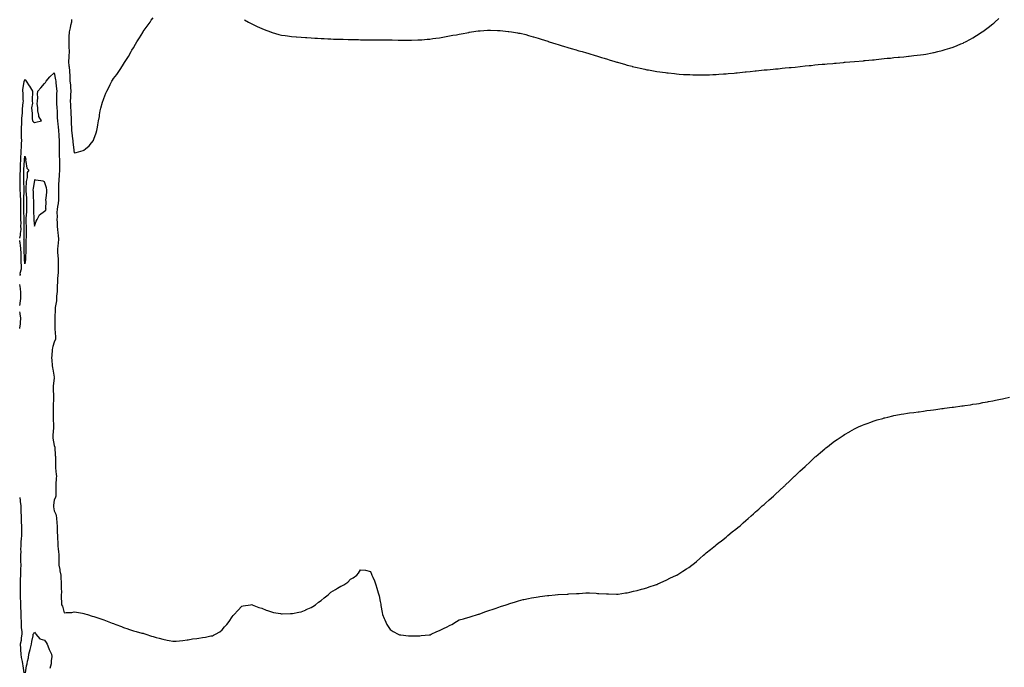
# Model space of a CAD drawing. Units: inches. Extents: x 1016003 to 1018643, y 7300538 to 7303178.
# Drawn here: x 1016003 to 1017000, y 7301829 to 7302484 of the extents above; entities that cross this region are included whole.
import ezdxf

# ---------------------------------------------------------------- set-up
doc = ezdxf.new("R2010")
doc.units = ezdxf.units.IN
doc.header["$MEASUREMENT"] = 0
doc.layers.add('Contour_10167300', color=7, linetype='Continuous', true_color=0x55f7c0)

msp = doc.modelspace()

# ---------------------------------------------------------------- linework, layer by layer
at = {"layer": 'Contour_10167300'}
for points in [[(1016055.49, 7302484.48, 3181), (1016055.28, 7302481.92, 3181), (1016054.5, 7302478.37, 3181), (1016054.08, 7302475.89, 3181), (1016053.07, 7302471.92, 3181), (1016052.9, 7302467.07, 3181), (1016052.88, 7302466.75, 3181), (1016052.71, 7302461.92, 3181), (1016052.84, 7302457.13, 3181), (1016052.84, 7302456.71, 3181), (1016052.96, 7302451.92, 3181), (1016052.68, 7302447.29, 3181), (1016052.58, 7302446.45, 3181), (1016052.27, 7302441.92, 3181), (1016052.91, 7302437.06, 3181), (1016052.96, 7302436.83, 3181), (1016053.5, 7302431.92, 3181), (1016053.67, 7302427.55, 3181), (1016053.72, 7302426.25, 3181), (1016053.89, 7302421.92, 3181), (1016054.32, 7302418.19, 3181), (1016054.4, 7302415.57, 3181), (1016054.76, 7302411.92, 3181), (1016054.47, 7302408.34, 3181), (1016054.52, 7302405.45, 3181), (1016054.15, 7302401.92, 3181), (1016054.56, 7302398.43, 3181), (1016054.56, 7302395.41, 3181), (1016054.9, 7302391.92, 3181), (1016054.89, 7302388.76, 3181), (1016054.98, 7302384.99, 3181), (1016054.96, 7302381.92, 3181), (1016055.19, 7302379.06, 3181), (1016055.31, 7302374.66, 3181), (1016055.5, 7302371.92, 3181), (1016055.78, 7302369.65, 3181), (1016056.46, 7302363.51, 3181), (1016056.65, 7302361.92, 3181), (1016056.79, 7302360.66, 3181), (1016057.72, 7302352.25, 3181), (1016057.76, 7302351.92, 3181), (1016057.8, 7302351.67, 3181), (1016058.05, 7302349.55, 3181), (1016060.27, 7302349.7, 3181), (1016067.31, 7302351.92, 3181), (1016067.87, 7302352.1, 3181), (1016068.05, 7302352.16, 3181), (1016069.72, 7302353.59, 3181), (1016073.38, 7302356.59, 3181), (1016075.55, 7302359.42, 3181), (1016077.57, 7302361.92, 3181), (1016077.72, 7302362.25, 3181), (1016078.05, 7302363.15, 3181), (1016080.32, 7302369.65, 3181), (1016080.99, 7302371.92, 3181), (1016081.7, 7302375.57, 3181), (1016082.12, 7302377.85, 3181), (1016082.91, 7302381.92, 3181), (1016083.65, 7302386.32, 3181), (1016083.94, 7302387.81, 3181), (1016084.62, 7302391.92, 3181), (1016085.3, 7302394.67, 3181), (1016086.88, 7302400.75, 3181), (1016087.16, 7302401.92, 3181), (1016087.38, 7302402.59, 3181), (1016088.05, 7302404.51, 3181), (1016090.22, 7302409.75, 3181), (1016091.18, 7302411.92, 3181), (1016093.53, 7302416.44, 3181), (1016094.61, 7302418.48, 3181), (1016096.43, 7302421.92, 3181), (1016097.01, 7302422.96, 3181), (1016098.05, 7302424.67, 3181), (1016101.2, 7302428.77, 3181), (1016103.32, 7302431.92, 3181), (1016105.26, 7302434.71, 3181), (1016108.05, 7302439.24, 3181), (1016109.18, 7302440.79, 3181), (1016109.9, 7302441.92, 3181), (1016113.05, 7302446.92, 3181), (1016115.89, 7302451.92, 3181), (1016116.68, 7302453.29, 3181), (1016118.05, 7302455.86, 3181), (1016120.39, 7302459.58, 3181), (1016121.75, 7302461.92, 3181), (1016124.16, 7302465.81, 3181), (1016127.55, 7302471.42, 3181), (1016127.85, 7302471.92, 3181), (1016127.93, 7302472.04, 3181), (1016128.05, 7302472.23, 3181), (1016132.14, 7302477.83, 3181), (1016134.97, 7302481.92, 3181), (1016136.25, 7302483.72, 3181), (1016138.05, 7302486.3, 3181)], [(1016230.42, 7302484.29, 3181), (1016234.48, 7302481.92, 3181), (1016236.73, 7302480.6, 3181), (1016238.05, 7302479.96, 3181), (1016241.9, 7302478.07, 3181), (1016243.42, 7302477.29, 3181), (1016248.05, 7302475.19, 3181), (1016250.38, 7302474.25, 3181), (1016256.83, 7302471.92, 3181), (1016257.73, 7302471.6, 3181), (1016258.05, 7302471.48, 3181), (1016258.65, 7302471.32, 3181), (1016265.45, 7302469.32, 3181), (1016268.05, 7302468.7, 3181), (1016271.75, 7302468.22, 3181), (1016274.07, 7302467.94, 3181), (1016278.05, 7302467.38, 3181), (1016282.96, 7302467.01, 3181), (1016283.13, 7302467, 3181), (1016288.05, 7302466.48, 3181), (1016292.45, 7302466.32, 3181), (1016293.73, 7302466.24, 3181), (1016298.05, 7302465.99, 3181), (1016301.84, 7302465.71, 3181), (1016304.45, 7302465.52, 3181), (1016308.05, 7302465.22, 3181), (1016311.2, 7302465.07, 3181), (1016315.07, 7302464.9, 3181), (1016318.05, 7302464.76, 3181), (1016320.81, 7302464.68, 3181), (1016325.45, 7302464.52, 3181), (1016328.05, 7302464.44, 3181), (1016330.55, 7302464.42, 3181), (1016335.7, 7302464.27, 3181), (1016338.05, 7302464.22, 3181), (1016340.35, 7302464.22, 3181), (1016345.85, 7302464.12, 3181), (1016348.05, 7302464.04, 3181), (1016350.17, 7302464.04, 3181), (1016355.99, 7302463.98, 3181), (1016358.05, 7302464, 3181), (1016360.15, 7302464.02, 3181), (1016366.07, 7302463.9, 3181), (1016368.05, 7302463.88, 3181), (1016369.99, 7302463.86, 3181), (1016376.17, 7302463.8, 3181), (1016378.05, 7302463.83, 3181), (1016379.92, 7302463.8, 3181), (1016386.31, 7302463.66, 3181), (1016388.05, 7302463.68, 3181), (1016389.79, 7302463.66, 3181), (1016396.46, 7302463.51, 3181), (1016398.05, 7302463.53, 3181), (1016399.72, 7302463.59, 3181), (1016406.23, 7302463.74, 3181), (1016408.05, 7302463.8, 3181), (1016410.1, 7302463.97, 3181), (1016415.5, 7302464.47, 3181), (1016418.05, 7302464.71, 3181), (1016421.29, 7302465.16, 3181), (1016424.41, 7302465.56, 3181), (1016428.05, 7302465.99, 3181), (1016433.05, 7302466.92, 3181), (1016438.05, 7302467.83, 3181), (1016441.51, 7302468.46, 3181), (1016445.16, 7302469.03, 3181), (1016448.05, 7302469.63, 3181), (1016449.92, 7302470.05, 3181), (1016457.56, 7302471.43, 3181), (1016458.05, 7302471.54, 3181), (1016458.37, 7302471.6, 3181), (1016460.55, 7302471.92, 3181), (1016467.08, 7302472.89, 3181), (1016468.05, 7302472.99, 3181), (1016469.16, 7302473.03, 3181), (1016476.44, 7302473.53, 3181), (1016478.05, 7302473.6, 3181), (1016479.66, 7302473.53, 3181), (1016486.55, 7302473.42, 3181), (1016488.05, 7302473.38, 3181), (1016489.38, 7302473.25, 3181), (1016497.51, 7302472.46, 3181), (1016498.05, 7302472.41, 3181), (1016501.05, 7302471.92, 3181), (1016507.07, 7302470.94, 3181), (1016508.05, 7302470.79, 3181), (1016509.51, 7302470.46, 3181), (1016515.26, 7302469.13, 3181), (1016518.05, 7302468.42, 3181), (1016522.93, 7302467.04, 3181), (1016523.12, 7302466.99, 3181), (1016528.05, 7302465.58, 3181), (1016530.83, 7302464.7, 3181), (1016537.53, 7302462.44, 3181), (1016538.05, 7302462.27, 3181), (1016538.31, 7302462.18, 3181), (1016539.16, 7302461.92, 3181), (1016545.89, 7302459.76, 3181), (1016548.05, 7302459.06, 3181), (1016552.05, 7302457.92, 3181), (1016553.59, 7302457.46, 3181), (1016558.05, 7302456.03, 3181), (1016561.24, 7302455.11, 3181), (1016566.3, 7302453.67, 3181), (1016568.05, 7302453.16, 3181), (1016569.03, 7302452.9, 3181), (1016572.42, 7302451.92, 3181), (1016576.82, 7302450.69, 3181), (1016578.05, 7302450.33, 3181), (1016580.35, 7302449.62, 3181), (1016584.49, 7302448.36, 3181), (1016588.05, 7302447.28, 3181), (1016592.16, 7302446.03, 3181), (1016594.76, 7302445.21, 3181), (1016598.05, 7302444.23, 3181), (1016599.84, 7302443.71, 3181), (1016605.63, 7302441.92, 3181), (1016607.45, 7302441.32, 3181), (1016608.05, 7302441.13, 3181), (1016609.16, 7302440.81, 3181), (1016615.24, 7302439.11, 3181), (1016618.05, 7302438.32, 3181), (1016622.91, 7302437.06, 3181), (1016623.13, 7302437, 3181), (1016628.05, 7302435.81, 3181), (1016631.27, 7302435.14, 3181), (1016635.8, 7302434.17, 3181), (1016638.05, 7302433.65, 3181), (1016639.51, 7302433.38, 3181), (1016648.05, 7302431.92, 3181), (1016656.78, 7302430.65, 3181), (1016658.05, 7302430.49, 3181), (1016659.64, 7302430.33, 3181), (1016665.76, 7302429.63, 3181), (1016668.05, 7302429.4, 3181), (1016670.75, 7302429.22, 3181), (1016675.03, 7302428.9, 3181), (1016678.05, 7302428.77, 3181), (1016681.35, 7302428.62, 3181), (1016684.63, 7302428.5, 3181), (1016688.05, 7302428.43, 3181), (1016691.54, 7302428.43, 3181), (1016694.51, 7302428.38, 3181), (1016698.05, 7302428.41, 3181), (1016701.41, 7302428.56, 3181), (1016704.81, 7302428.68, 3181), (1016708.05, 7302428.81, 3181), (1016710.89, 7302429.08, 3181), (1016715.51, 7302429.38, 3181), (1016718.05, 7302429.57, 3181), (1016720.18, 7302429.79, 3181), (1016726.41, 7302430.28, 3181), (1016728.05, 7302430.42, 3181), (1016729.39, 7302430.58, 3181), (1016737.53, 7302431.4, 3181), (1016738.05, 7302431.45, 3181), (1016738.48, 7302431.49, 3181), (1016742.67, 7302431.92, 3181), (1016747.54, 7302432.43, 3181), (1016748.05, 7302432.47, 3181), (1016748.67, 7302432.54, 3181), (1016756.62, 7302433.35, 3181), (1016758.05, 7302433.48, 3181), (1016759.78, 7302433.65, 3181), (1016765.76, 7302434.21, 3181), (1016768.05, 7302434.44, 3181), (1016770.8, 7302434.67, 3181), (1016774.91, 7302435.06, 3181), (1016778.05, 7302435.36, 3181), (1016781.84, 7302435.71, 3181), (1016784.05, 7302435.92, 3181), (1016788.05, 7302436.33, 3181), (1016792.96, 7302436.83, 3181), (1016793.12, 7302436.85, 3181), (1016798.05, 7302437.4, 3181), (1016802.18, 7302437.79, 3181), (1016804.12, 7302437.99, 3181), (1016808.05, 7302438.42, 3181), (1016811.23, 7302438.74, 3181), (1016815.25, 7302439.12, 3181), (1016818.05, 7302439.34, 3181), (1016820.44, 7302439.53, 3181), (1016826.17, 7302440.05, 3181), (1016828.05, 7302440.2, 3181), (1016829.64, 7302440.33, 3181), (1016837.14, 7302441.01, 3181), (1016838.05, 7302441.1, 3181), (1016838.81, 7302441.16, 3181), (1016848.05, 7302441.92, 3181), (1016857.2, 7302442.77, 3181), (1016858.05, 7302442.85, 3181), (1016859.07, 7302442.94, 3181), (1016866.41, 7302443.56, 3181), (1016868.05, 7302443.75, 3181), (1016870.07, 7302443.94, 3181), (1016875.47, 7302444.5, 3181), (1016878.05, 7302444.81, 3181), (1016881.28, 7302445.15, 3181), (1016884.51, 7302445.46, 3181), (1016888.05, 7302445.88, 3181), (1016892.45, 7302446.32, 3181), (1016893.57, 7302446.4, 3181), (1016898.05, 7302446.82, 3181), (1016902.71, 7302447.26, 3181), (1016903.5, 7302447.37, 3181), (1016908.05, 7302447.9, 3181), (1016911.71, 7302448.26, 3181), (1016914.84, 7302448.71, 3181), (1016918.05, 7302449.11, 3181), (1016920.46, 7302449.51, 3181), (1016926.87, 7302450.74, 3181), (1016928.05, 7302450.94, 3181), (1016928.85, 7302451.12, 3181), (1016932.34, 7302451.92, 3181), (1016936.98, 7302452.99, 3181), (1016938.05, 7302453.27, 3181), (1016940.05, 7302453.92, 3181), (1016944.6, 7302455.37, 3181), (1016948.05, 7302456.46, 3181), (1016951.92, 7302458.05, 3181), (1016955.85, 7302459.72, 3181), (1016958.05, 7302460.66, 3181), (1016958.88, 7302461.09, 3181), (1016960.49, 7302461.92, 3181), (1016965.47, 7302464.5, 3181), (1016968.05, 7302465.83, 3181), (1016971.78, 7302468.19, 3181), (1016977.51, 7302471.92, 3181), (1016977.84, 7302472.13, 3181), (1016978.05, 7302472.28, 3181), (1016979.55, 7302473.42, 3181), (1016983.54, 7302476.43, 3181), (1016988.05, 7302479.92, 3181), (1016989.1, 7302480.87, 3181), (1016990.24, 7302481.92, 3181), (1016994.35, 7302485.62, 3181)], [(1016003, 7302262.97, 3180), (1016003.85, 7302266.12, 3180), (1016003.85, 7302267.72, 3180), (1016004.59, 7302271.92, 3180), (1016004.3, 7302275.67, 3180), (1016004.34, 7302278.21, 3180), (1016003.99, 7302281.92, 3180), (1016004.21, 7302285.76, 3180), (1016004.1, 7302287.97, 3180), (1016004.29, 7302291.92, 3180), (1016004.26, 7302295.71, 3180), (1016004.28, 7302298.15, 3180), (1016004.25, 7302301.92, 3180), (1016003.85, 7302306.12, 3180), (1016003.92, 7302307.79, 3180), (1016003.4, 7302311.92, 3180), (1016003.42, 7302316.55, 3180), (1016003.4, 7302317.27, 3180), (1016003.42, 7302321.92, 3180), (1016003.57, 7302326.4, 3180), (1016003.58, 7302327.45, 3180), (1016003.71, 7302331.92, 3180), (1016003.88, 7302336.09, 3180), (1016003.95, 7302337.82, 3180), (1016004.11, 7302341.92, 3180), (1016004.25, 7302345.72, 3180), (1016004.46, 7302348.33, 3180), (1016004.6, 7302351.92, 3180), (1016004.73, 7302355.24, 3180), (1016004.98, 7302358.85, 3180), (1016005.11, 7302361.92, 3180), (1016004.95, 7302365.02, 3180), (1016004.96, 7302368.83, 3180), (1016004.78, 7302371.92, 3180), (1016004.87, 7302375.1, 3180), (1016005.07, 7302378.94, 3180), (1016005.16, 7302381.92, 3180), (1016005.27, 7302384.7, 3180), (1016005.69, 7302389.56, 3180), (1016005.79, 7302391.92, 3180), (1016005.93, 7302394.04, 3180), (1016006.61, 7302400.48, 3180), (1016006.71, 7302401.92, 3180), (1016006.45, 7302403.52, 3180), (1016006.5, 7302410.37, 3180), (1016006.12, 7302411.92, 3180), (1016006.24, 7302413.73, 3180), (1016007.63, 7302421.5, 3180), (1016007.67, 7302421.92, 3180), (1016007.71, 7302422.26, 3180), (1016008.05, 7302423.63, 3180), (1016009, 7302422.87, 3180), (1016009.49, 7302421.92, 3180), (1016012.61, 7302417.36, 3180), (1016012.97, 7302416.84, 3180), (1016015.99, 7302411.92, 3180), (1016015.94, 7302409.81, 3180), (1016015.51, 7302404.46, 3180), (1016015.46, 7302401.92, 3180), (1016015.88, 7302399.75, 3180), (1016015.11, 7302394.86, 3180), (1016015.42, 7302391.92, 3180), (1016015.75, 7302389.62, 3180), (1016015.69, 7302384.28, 3180), (1016015.94, 7302381.92, 3180), (1016016.81, 7302380.68, 3180), (1016018.05, 7302380.21, 3180), (1016019.48, 7302380.49, 3180), (1016025.07, 7302381.92, 3180), (1016022.51, 7302386.38, 3180), (1016022.48, 7302387.49, 3180), (1016021.26, 7302391.92, 3180), (1016021.53, 7302395.4, 3180), (1016020.8, 7302399.17, 3180), (1016021.18, 7302401.92, 3180), (1016021.45, 7302405.32, 3180), (1016021.06, 7302408.91, 3180), (1016021.43, 7302411.92, 3180), (1016024.53, 7302415.44, 3180), (1016028.05, 7302419.7, 3180), (1016029.14, 7302420.83, 3180), (1016029.94, 7302421.92, 3180), (1016033.51, 7302426.46, 3180), (1016038.05, 7302430.58, 3180), (1016039.38, 7302423.25, 3180), (1016039.51, 7302421.92, 3180), (1016039.65, 7302420.32, 3180), (1016040.3, 7302414.17, 3180), (1016040.49, 7302411.92, 3180), (1016040.39, 7302409.58, 3180), (1016040.34, 7302404.21, 3180), (1016040.25, 7302401.92, 3180), (1016040.39, 7302399.58, 3180), (1016040.67, 7302394.54, 3180), (1016040.84, 7302391.92, 3180), (1016040.89, 7302389.08, 3180), (1016041.09, 7302384.96, 3180), (1016041.14, 7302381.92, 3180), (1016041.53, 7302378.44, 3180), (1016041.96, 7302375.83, 3180), (1016042.34, 7302371.92, 3180), (1016042.56, 7302367.41, 3180), (1016042.61, 7302366.48, 3180), (1016042.84, 7302361.92, 3180), (1016042.84, 7302357.13, 3180), (1016042.81, 7302356.68, 3180), (1016042.8, 7302351.92, 3180), (1016043.07, 7302346.94, 3180), (1016043.07, 7302346.9, 3180), (1016043.35, 7302341.92, 3180), (1016043.25, 7302337.12, 3180), (1016043.25, 7302336.72, 3180), (1016043.14, 7302331.92, 3180), (1016042.85, 7302327.12, 3180), (1016042.82, 7302326.69, 3180), (1016042.52, 7302321.92, 3180), (1016042.42, 7302317.55, 3180), (1016042.33, 7302316.2, 3180), (1016042.21, 7302311.92, 3180), (1016042.24, 7302307.73, 3180), (1016042.31, 7302306.18, 3180), (1016042.34, 7302301.92, 3180), (1016041.98, 7302297.99, 3180), (1016041.25, 7302295.12, 3180), (1016040.85, 7302291.92, 3180), (1016040.6, 7302289.37, 3180), (1016040.82, 7302284.69, 3180), (1016040.61, 7302281.92, 3180), (1016040.92, 7302279.05, 3180), (1016041.03, 7302274.9, 3180), (1016041.43, 7302271.92, 3180), (1016041.68, 7302268.29, 3180), (1016042.01, 7302265.88, 3180), (1016042.25, 7302261.92, 3180), (1016041.97, 7302258, 3180), (1016041.56, 7302255.43, 3180), (1016041.26, 7302251.92, 3180), (1016041.39, 7302248.58, 3180), (1016041.68, 7302245.55, 3180), (1016041.81, 7302241.92, 3180), (1016041.89, 7302238.08, 3180), (1016041.95, 7302235.82, 3180), (1016042.03, 7302231.92, 3180), (1016041.86, 7302228.11, 3180), (1016041.62, 7302225.49, 3180), (1016041.44, 7302221.92, 3180), (1016041.32, 7302218.65, 3180), (1016040.89, 7302214.76, 3180), (1016040.78, 7302211.92, 3180), (1016040.78, 7302209.19, 3180), (1016040.41, 7302204.28, 3180), (1016040.41, 7302201.92, 3180), (1016040.27, 7302199.7, 3180), (1016038.87, 7302192.74, 3180), (1016038.8, 7302191.92, 3180), (1016038.79, 7302191.18, 3180), (1016038.45, 7302182.32, 3180), (1016038.44, 7302181.92, 3180), (1016038.44, 7302181.53, 3180), (1016038.69, 7302172.56, 3180), (1016038.68, 7302171.92, 3180), (1016038.67, 7302171.3, 3180), (1016039.27, 7302163.14, 3180), (1016039.26, 7302161.92, 3180), (1016039.09, 7302160.88, 3180), (1016038.05, 7302157.7, 3180), (1016036.53, 7302153.44, 3180), (1016036.14, 7302151.92, 3180), (1016035.94, 7302149.81, 3180), (1016035.57, 7302144.4, 3180), (1016035.33, 7302141.92, 3180), (1016035.67, 7302139.54, 3180), (1016036.01, 7302133.96, 3180), (1016036.25, 7302131.92, 3180), (1016036.47, 7302130.34, 3180), (1016038.05, 7302122.22, 3180), (1016038.11, 7302121.98, 3180), (1016038.11, 7302121.86, 3180), (1016038.05, 7302121.56, 3180), (1016036.8, 7302113.17, 3180), (1016036.78, 7302111.92, 3180), (1016036.76, 7302110.63, 3180), (1016037.09, 7302102.88, 3180), (1016037.07, 7302101.92, 3180), (1016037.1, 7302100.97, 3180), (1016036.87, 7302093.1, 3180), (1016036.9, 7302091.92, 3180), (1016036.95, 7302090.82, 3180), (1016036.99, 7302082.98, 3180), (1016037.02, 7302081.92, 3180), (1016037.01, 7302080.88, 3180), (1016037.27, 7302072.7, 3180), (1016037.27, 7302071.14, 3180), (1016036.45, 7302063.52, 3180), (1016036.45, 7302061.92, 3180), (1016036.63, 7302060.5, 3180), (1016038.05, 7302052.96, 3180), (1016038.35, 7302052.22, 3180), (1016038.41, 7302051.92, 3180), (1016038.44, 7302051.53, 3180), (1016039.03, 7302042.9, 3180), (1016039.09, 7302041.92, 3180), (1016039.11, 7302040.86, 3180), (1016039.25, 7302033.12, 3180), (1016039.29, 7302031.92, 3180), (1016039.37, 7302030.6, 3180), (1016040.04, 7302023.91, 3180), (1016040.16, 7302021.92, 3180), (1016040.08, 7302019.89, 3180), (1016039.58, 7302013.45, 3180), (1016039.52, 7302011.92, 3180), (1016039.51, 7302010.46, 3180), (1016039.48, 7302003.35, 3180), (1016039.48, 7302001.92, 3180), (1016039.28, 7302000.69, 3180), (1016038.05, 7301997.75, 3180), (1016037.3, 7301992.67, 3180), (1016037.23, 7301991.92, 3180), (1016037.28, 7301991.15, 3180), (1016038.05, 7301986.89, 3180), (1016039.7, 7301983.57, 3180), (1016040.08, 7301981.92, 3180), (1016040.24, 7301979.73, 3180), (1016040.68, 7301974.55, 3180), (1016040.85, 7301971.92, 3180), (1016040.96, 7301969.01, 3180), (1016041.05, 7301964.92, 3180), (1016041.17, 7301961.92, 3180), (1016041.38, 7301958.59, 3180), (1016041.49, 7301955.36, 3180), (1016041.72, 7301951.92, 3180), (1016042.07, 7301947.9, 3180), (1016042.2, 7301946.07, 3180), (1016042.57, 7301941.92, 3180), (1016042.62, 7301937.35, 3180), (1016042.49, 7301936.36, 3180), (1016042.55, 7301931.92, 3180), (1016043.52, 7301927.39, 3180), (1016043.69, 7301926.28, 3180), (1016044.55, 7301921.92, 3180), (1016044.68, 7301918.55, 3180), (1016045.02, 7301914.95, 3180), (1016045.15, 7301911.92, 3180), (1016044.92, 7301908.79, 3180), (1016045.28, 7301904.69, 3180), (1016044.99, 7301901.92, 3180), (1016044.92, 7301898.79, 3180), (1016045.46, 7301894.51, 3180), (1016045.36, 7301891.92, 3180), (1016046.43, 7301890.3, 3180), (1016048.05, 7301883.52, 3180), (1016050, 7301883.87, 3180), (1016055.93, 7301884.04, 3180), (1016058.05, 7301884.6, 3180), (1016060.39, 7301884.26, 3180), (1016066.69, 7301883.28, 3180), (1016068.05, 7301883.1, 3180), (1016068.94, 7301882.81, 3180), (1016071.66, 7301881.92, 3180), (1016076.48, 7301880.35, 3180), (1016078.05, 7301879.87, 3180), (1016081.16, 7301878.81, 3180), (1016084, 7301877.87, 3180), (1016088.05, 7301876.46, 3180), (1016091.43, 7301875.3, 3180), (1016096.68, 7301873.29, 3180), (1016098.05, 7301872.79, 3180), (1016098.67, 7301872.55, 3180), (1016100.25, 7301871.92, 3180), (1016105.92, 7301869.79, 3180), (1016108.05, 7301868.98, 3180), (1016112.62, 7301867.35, 3180), (1016113.26, 7301867.13, 3180), (1016118.05, 7301865.32, 3180), (1016120.86, 7301864.73, 3180), (1016126.73, 7301863.24, 3180), (1016128.05, 7301862.94, 3180), (1016128.81, 7301862.68, 3180), (1016130.82, 7301861.92, 3180), (1016136.27, 7301860.14, 3180), (1016138.05, 7301859.54, 3180), (1016141.3, 7301858.67, 3180), (1016144.11, 7301857.98, 3180), (1016148.05, 7301856.92, 3180), (1016152.18, 7301856.05, 3180), (1016154.33, 7301855.64, 3180), (1016158.05, 7301854.91, 3180), (1016161.25, 7301855.12, 3180), (1016164.72, 7301855.25, 3180), (1016168.05, 7301855.52, 3180), (1016172.44, 7301856.31, 3180), (1016173.53, 7301856.44, 3180), (1016178.05, 7301857.32, 3180), (1016182.22, 7301857.75, 3180), (1016184.26, 7301858.13, 3180), (1016188.05, 7301858.59, 3180), (1016190.96, 7301859.01, 3180), (1016196.38, 7301860.25, 3180), (1016198.05, 7301860.49, 3180), (1016199.08, 7301860.89, 3180), (1016201.16, 7301861.92, 3180), (1016205.48, 7301864.49, 3180), (1016208.05, 7301866.57, 3180), (1016210.5, 7301869.47, 3180), (1016212.56, 7301871.92, 3180), (1016214.93, 7301875.04, 3180), (1016218.05, 7301879.49, 3180), (1016219.14, 7301880.83, 3180), (1016220.14, 7301881.92, 3180), (1016223.8, 7301886.17, 3180), (1016228.05, 7301890.42, 3180), (1016229.16, 7301890.81, 3180), (1016236.62, 7301891.92, 3180), (1016237.88, 7301892.09, 3180), (1016238.05, 7301892.09, 3180), (1016238.16, 7301892.03, 3180), (1016238.45, 7301891.92, 3180), (1016245.19, 7301889.06, 3180), (1016248.05, 7301888.34, 3180), (1016252.43, 7301886.3, 3180), (1016254.02, 7301885.95, 3180), (1016258.05, 7301884.66, 3180), (1016260.1, 7301883.97, 3180), (1016266.97, 7301883, 3180), (1016268.05, 7301882.71, 3180), (1016268.77, 7301882.64, 3180), (1016276.99, 7301882.98, 3180), (1016278.05, 7301882.91, 3180), (1016279.22, 7301883.09, 3180), (1016285.5, 7301884.47, 3180), (1016288.05, 7301884.82, 3180), (1016292.96, 7301886.83, 3180), (1016293.09, 7301886.88, 3180), (1016298.05, 7301888.97, 3180), (1016299.9, 7301890.07, 3180), (1016302.63, 7301891.92, 3180), (1016305.59, 7301894.38, 3180), (1016308.05, 7301896.28, 3180), (1016311.26, 7301898.71, 3180), (1016315.27, 7301901.92, 3180), (1016316.59, 7301903.38, 3180), (1016318.05, 7301904.75, 3180), (1016322.65, 7301907.32, 3180), (1016324.9, 7301908.77, 3180), (1016328.05, 7301910.72, 3180), (1016329.01, 7301910.96, 3180), (1016331.13, 7301911.92, 3180), (1016335.18, 7301914.79, 3180), (1016338.05, 7301917.79, 3180), (1016340.76, 7301919.21, 3180), (1016344.18, 7301921.92, 3180), (1016345.98, 7301923.99, 3180), (1016348.05, 7301927.13, 3180), (1016353.05, 7301926.92, 3180), (1016358.05, 7301925.45, 3180), (1016359.05, 7301922.92, 3180), (1016359.39, 7301921.92, 3180), (1016360.35, 7301919.62, 3180), (1016362.05, 7301915.92, 3180), (1016363.43, 7301911.92, 3180), (1016364.72, 7301908.59, 3180), (1016366.05, 7301903.92, 3180), (1016366.71, 7301901.92, 3180), (1016367, 7301900.87, 3180), (1016368.05, 7301895.25, 3180), (1016368.53, 7301892.4, 3180), (1016368.61, 7301891.92, 3180), (1016368.74, 7301891.23, 3180), (1016370, 7301883.87, 3180), (1016370.44, 7301881.92, 3180), (1016372.05, 7301877.92, 3180), (1016372.6, 7301876.47, 3180), (1016374.55, 7301871.92, 3180), (1016375.93, 7301869.8, 3180), (1016378.05, 7301866.92, 3180), (1016380.94, 7301864.81, 3180), (1016386.19, 7301861.92, 3180), (1016387.53, 7301861.4, 3180), (1016388.05, 7301861.27, 3180), (1016388.74, 7301861.23, 3180), (1016396.58, 7301860.45, 3180), (1016398.05, 7301860.39, 3180), (1016399.5, 7301860.47, 3180), (1016406.53, 7301860.4, 3180), (1016408.05, 7301860.47, 3180), (1016409.35, 7301860.62, 3180), (1016417.4, 7301861.27, 3180), (1016418.05, 7301861.33, 3180), (1016418.47, 7301861.5, 3180), (1016419.51, 7301861.92, 3180), (1016425.23, 7301864.74, 3180), (1016428.05, 7301865.94, 3180), (1016432.05, 7301867.92, 3180), (1016435.76, 7301869.63, 3180), (1016438.05, 7301870.71, 3180), (1016438.83, 7301871.14, 3180), (1016440.39, 7301871.92, 3180), (1016445.15, 7301874.82, 3180), (1016448.05, 7301876.48, 3180), (1016452.27, 7301877.7, 3180), (1016454.43, 7301878.3, 3180), (1016458.05, 7301879.36, 3180), (1016459.99, 7301879.98, 3180), (1016466.45, 7301881.92, 3180), (1016467.64, 7301882.33, 3180), (1016468.05, 7301882.46, 3180), (1016468.88, 7301882.75, 3180), (1016475.05, 7301884.92, 3180), (1016478.05, 7301885.87, 3180), (1016482.47, 7301887.5, 3180), (1016484.2, 7301888.07, 3180), (1016488.05, 7301889.42, 3180), (1016489.91, 7301890.06, 3180), (1016495.46, 7301891.92, 3180), (1016497.37, 7301892.6, 3180), (1016498.05, 7301892.83, 3180), (1016499.35, 7301893.22, 3180), (1016505.01, 7301894.96, 3180), (1016508.05, 7301895.85, 3180), (1016512.85, 7301897.12, 3180), (1016513.37, 7301897.24, 3180), (1016518.05, 7301898.34, 3180), (1016521.07, 7301898.9, 3180), (1016525.76, 7301899.63, 3180), (1016528.05, 7301900.02, 3180), (1016529.72, 7301900.25, 3180), (1016537.38, 7301901.25, 3180), (1016538.05, 7301901.33, 3180), (1016538.58, 7301901.39, 3180), (1016545.19, 7301901.92, 3180), (1016547.84, 7301902.13, 3180), (1016548.05, 7301902.15, 3180), (1016548.3, 7301902.17, 3180), (1016557.27, 7301902.7, 3180), (1016558.05, 7301902.73, 3180), (1016558.9, 7301902.77, 3180), (1016566.74, 7301903.23, 3180), (1016568.05, 7301903.29, 3180), (1016569.48, 7301903.35, 3180), (1016576.17, 7301903.8, 3180), (1016578.05, 7301903.9, 3180), (1016579.96, 7301903.83, 3180), (1016586.51, 7301903.46, 3180), (1016588.05, 7301903.38, 3180), (1016589.44, 7301903.31, 3180), (1016596.92, 7301903.05, 3180), (1016598.05, 7301903.03, 3180), (1016599.13, 7301903, 3180), (1016607.34, 7301902.63, 3180), (1016608.05, 7301902.58, 3180), (1016608.82, 7301902.69, 3180), (1016616.17, 7301903.8, 3180), (1016618.05, 7301904.03, 3180), (1016620.76, 7301904.63, 3180), (1016624.47, 7301905.5, 3180), (1016628.05, 7301906.22, 3180), (1016632.43, 7301907.54, 3180), (1016634.1, 7301907.97, 3180), (1016638.05, 7301909.06, 3180), (1016640.13, 7301909.84, 3180), (1016646.62, 7301911.92, 3180), (1016647.65, 7301912.32, 3180), (1016648.05, 7301912.49, 3180), (1016649.09, 7301912.96, 3180), (1016654.49, 7301915.48, 3180), (1016658.05, 7301917.09, 3180), (1016661.28, 7301918.69, 3180), (1016667.85, 7301921.72, 3180), (1016668.05, 7301921.81, 3180), (1016668.12, 7301921.85, 3180), (1016668.26, 7301921.92, 3180), (1016674.21, 7301925.76, 3180), (1016678.05, 7301928.31, 3180), (1016680.26, 7301929.71, 3180), (1016683.58, 7301931.92, 3180), (1016686.03, 7301933.94, 3180), (1016688.05, 7301935.67, 3180), (1016691.42, 7301938.55, 3180), (1016695.19, 7301941.92, 3180), (1016696.75, 7301943.22, 3180), (1016698.05, 7301944.29, 3180), (1016702.3, 7301947.67, 3180), (1016707.42, 7301951.92, 3180), (1016707.78, 7301952.19, 3180), (1016708.05, 7301952.42, 3180), (1016710.19, 7301954.06, 3180), (1016713.43, 7301956.54, 3180), (1016718.05, 7301960.34, 3180), (1016718.93, 7301961.04, 3180), (1016719.96, 7301961.92, 3180), (1016724.4, 7301965.57, 3180), (1016728.05, 7301968.47, 3180), (1016729.93, 7301970.04, 3180), (1016732.22, 7301971.92, 3180), (1016735.31, 7301974.66, 3180), (1016738.05, 7301977.11, 3180), (1016740.65, 7301979.32, 3180), (1016743.58, 7301981.92, 3180), (1016745.95, 7301984.02, 3180), (1016748.05, 7301985.96, 3180), (1016751.21, 7301988.76, 3180), (1016754.79, 7301991.92, 3180), (1016756.55, 7301993.42, 3180), (1016758.05, 7301994.75, 3180), (1016761.77, 7301998.2, 3180), (1016765.97, 7302001.92, 3180), (1016767.09, 7302002.88, 3180), (1016768.05, 7302003.78, 3180), (1016772.37, 7302007.6, 3180), (1016777.03, 7302011.92, 3180), (1016777.57, 7302012.4, 3180), (1016778.05, 7302012.87, 3180), (1016782.67, 7302017.3, 3180), (1016787.46, 7302021.92, 3180), (1016787.76, 7302022.21, 3180), (1016788.05, 7302022.47, 3180), (1016792.95, 7302027.02, 3180), (1016798.05, 7302031.92, 3180), (1016803.24, 7302036.73, 3180), (1016808.05, 7302041.2, 3180), (1016808.43, 7302041.54, 3180), (1016808.85, 7302041.92, 3180), (1016813.79, 7302046.18, 3180), (1016818.05, 7302049.85, 3180), (1016819.2, 7302050.77, 3180), (1016820.66, 7302051.92, 3180), (1016824.91, 7302055.06, 3180), (1016828.05, 7302057.5, 3180), (1016830.65, 7302059.32, 3180), (1016834.48, 7302061.92, 3180), (1016836.63, 7302063.34, 3180), (1016838.05, 7302064.26, 3180), (1016842.95, 7302067.02, 3180), (1016843.41, 7302067.28, 3180), (1016848.05, 7302069.92, 3180), (1016849.41, 7302070.56, 3180), (1016852.24, 7302071.92, 3180), (1016856.25, 7302073.72, 3180), (1016858.05, 7302074.46, 3180), (1016861.97, 7302075.84, 3180), (1016863.55, 7302076.42, 3180), (1016868.05, 7302078.08, 3180), (1016871.03, 7302078.94, 3180), (1016876.7, 7302080.57, 3180), (1016878.05, 7302080.97, 3180), (1016878.79, 7302081.18, 3180), (1016881.73, 7302081.92, 3180), (1016886.85, 7302083.12, 3180), (1016888.05, 7302083.4, 3180), (1016889.87, 7302083.74, 3180), (1016895.24, 7302084.73, 3180), (1016898.05, 7302085.17, 3180), (1016901.91, 7302085.78, 3180), (1016903.9, 7302086.07, 3180), (1016908.05, 7302086.62, 3180), (1016912.73, 7302087.24, 3180), (1016913.49, 7302087.36, 3180), (1016918.05, 7302088.04, 3180), (1016921.5, 7302088.47, 3180), (1016925.11, 7302088.98, 3180), (1016928.05, 7302089.39, 3180), (1016930.33, 7302089.64, 3180), (1016936.58, 7302090.45, 3180), (1016938.05, 7302090.64, 3180), (1016939.18, 7302090.79, 3180), (1016947.14, 7302091.92, 3180), (1016947.94, 7302092.03, 3180), (1016948.05, 7302092.04, 3180), (1016948.19, 7302092.06, 3180), (1016956.8, 7302093.17, 3180), (1016958.05, 7302093.35, 3180), (1016959.72, 7302093.59, 3180), (1016965.55, 7302094.42, 3180), (1016968.05, 7302094.81, 3180), (1016971.48, 7302095.35, 3180), (1016974.19, 7302095.78, 3180), (1016978.05, 7302096.49, 3180), (1016982.63, 7302097.34, 3180), (1016983.66, 7302097.53, 3180), (1016988.05, 7302098.34, 3180), (1016991.01, 7302098.96, 3180), (1016995.99, 7302099.86, 3180), (1016998.05, 7302100.27, 3180), (1016999.37, 7302100.6, 3180), (1017005.05, 7302101.92, 3180)], [(1016003, 7302225.21, 3180), (1016003.65, 7302226.32, 3180), (1016003.63, 7302227.5, 3180), (1016004.8, 7302231.92, 3180), (1016004.67, 7302235.3, 3180), (1016004.51, 7302238.38, 3180), (1016004.39, 7302241.92, 3180), (1016004.38, 7302245.59, 3180), (1016004.33, 7302248.2, 3180), (1016004.32, 7302251.92, 3180), (1016003.66, 7302256.31, 3180), (1016003.64, 7302257.51, 3180), (1016003, 7302260.56, 3180)], [(1016003, 7302194.91, 3180), (1016003.5, 7302196.47, 3180), (1016003.44, 7302197.31, 3180), (1016004.25, 7302201.92, 3180), (1016004.08, 7302205.89, 3180), (1016004.09, 7302207.96, 3180), (1016003.9, 7302211.92, 3180), (1016003, 7302216.15, 3180)], [(1016003, 7302171.68, 3180), (1016003.05, 7302171.92, 3180), (1016003.76, 7302176.21, 3180), (1016003.76, 7302177.63, 3180), (1016004.3, 7302181.92, 3180), (1016003.4, 7302186.57, 3180), (1016003.38, 7302187.25, 3180), (1016003, 7302188.59, 3180)], [(1016003, 7302000.51, 3179), (1016003.46, 7301997.33, 3179), (1016003.5, 7301996.47, 3179), (1016004.07, 7301991.92, 3179), (1016004.24, 7301988.11, 3179), (1016004.24, 7301985.73, 3179), (1016004.41, 7301981.92, 3179), (1016004.56, 7301978.43, 3179), (1016004.62, 7301975.35, 3179), (1016004.76, 7301971.92, 3179), (1016004.75, 7301968.62, 3179), (1016004.78, 7301965.19, 3179), (1016004.77, 7301961.92, 3179), (1016004.6, 7301958.47, 3179), (1016004.31, 7301955.66, 3179), (1016004.14, 7301951.92, 3179), (1016003.97, 7301947.84, 3179), (1016004.04, 7301945.93, 3179), (1016003.83, 7301941.92, 3179), (1016003.88, 7301937.75, 3179), (1016003.94, 7301936.03, 3179), (1016004, 7301931.92, 3179), (1016003.89, 7301927.76, 3179), (1016003.9, 7301926.07, 3179), (1016003.79, 7301921.92, 3179), (1016003.58, 7301917.45, 3179), (1016003.57, 7301916.4, 3179), (1016003.33, 7301911.92, 3179), (1016003.4, 7301907.27, 3179), (1016003.45, 7301906.52, 3179), (1016003.52, 7301901.92, 3179), (1016003.62, 7301897.49, 3179), (1016003.68, 7301896.29, 3179), (1016003.79, 7301891.92, 3179), (1016003.97, 7301887.84, 3179), (1016004.04, 7301885.93, 3179), (1016004.2, 7301881.92, 3179), (1016004.31, 7301878.18, 3179), (1016004.41, 7301875.56, 3179), (1016004.51, 7301871.92, 3179), (1016004.58, 7301868.45, 3179), (1016005.25, 7301864.72, 3179), (1016005.32, 7301861.92, 3179), (1016004.61, 7301858.48, 3179), (1016004.4, 7301855.57, 3179), (1016003.36, 7301851.92, 3179), (1016003.67, 7301847.54, 3179), (1016003.92, 7301846.05, 3179), (1016004.26, 7301841.92, 3179), (1016004.5, 7301838.37, 3179), (1016005.47, 7301834.5, 3179), (1016005.71, 7301831.92, 3179), (1016006.15, 7301830.02, 3179), (1016007.19, 7301822.78, 3179)], [(1016008.97, 7301822.84, 3179), (1016010.05, 7301829.92, 3179), (1016010.47, 7301831.92, 3179), (1016010.99, 7301834.86, 3179), (1016011.89, 7301838.08, 3179), (1016012.42, 7301841.92, 3179), (1016013.57, 7301846.4, 3179), (1016013.98, 7301847.85, 3179), (1016015.06, 7301851.92, 3179), (1016015.17, 7301854.8, 3179), (1016016.51, 7301860.38, 3179), (1016016.59, 7301861.92, 3179), (1016017.17, 7301862.8, 3179), (1016018.05, 7301864.07, 3179), (1016019.03, 7301862.9, 3179), (1016019.36, 7301861.92, 3179), (1016023.44, 7301857.31, 3179), (1016028.05, 7301856.14, 3179), (1016029.9, 7301853.77, 3179), (1016030.75, 7301851.92, 3179), (1016032.49, 7301847.48, 3179), (1016032.75, 7301846.62, 3179), (1016035.34, 7301841.92, 3179), (1016035.45, 7301839.32, 3179), (1016034.91, 7301835.06, 3179), (1016035, 7301831.92, 3179), (1016033.53, 7301827.4, 3179)]]:
    msp.add_polyline3d(points, dxfattribs=at)
for points in [[(1016008.05, 7302237.14, 3179), (1016007.81, 7302241.68, 3179), (1016007.8, 7302241.92, 3179), (1016007.8, 7302242.17, 3179), (1016007.65, 7302251.52, 3179), (1016007.65, 7302251.92, 3179), (1016007.57, 7302252.4, 3179), (1016007.41, 7302261.28, 3179), (1016007.28, 7302261.92, 3179), (1016007.44, 7302262.53, 3179), (1016007.43, 7302271.3, 3179), (1016007.54, 7302271.92, 3179), (1016007.5, 7302272.47, 3179), (1016007.61, 7302281.48, 3179), (1016007.57, 7302281.92, 3179), (1016007.6, 7302282.37, 3179), (1016007.18, 7302291.05, 3179), (1016007.22, 7302291.92, 3179), (1016007.21, 7302292.76, 3179), (1016007.28, 7302301.15, 3179), (1016007.27, 7302301.92, 3179), (1016007.19, 7302302.78, 3179), (1016007.55, 7302311.42, 3179), (1016007.48, 7302311.92, 3179), (1016007.48, 7302312.49, 3179), (1016007.21, 7302321.08, 3179), (1016007.21, 7302321.92, 3179), (1016007.24, 7302322.73, 3179), (1016007.31, 7302331.18, 3179), (1016007.33, 7302331.92, 3179), (1016007.36, 7302332.61, 3179), (1016007.73, 7302341.6, 3179), (1016007.75, 7302341.92, 3179), (1016007.76, 7302342.21, 3179), (1016008.05, 7302346.07, 3179), (1016009.09, 7302342.96, 3179), (1016008.74, 7302341.92, 3179), (1016009.21, 7302340.76, 3179), (1016010.13, 7302334, 3179), (1016012.34, 7302331.92, 3179), (1016010.46, 7302329.51, 3179), (1016010.6, 7302324.47, 3179), (1016009.86, 7302321.92, 3179), (1016009.65, 7302320.32, 3179), (1016009.19, 7302313.06, 3179), (1016009.06, 7302311.92, 3179), (1016009.13, 7302310.84, 3179), (1016009.74, 7302303.61, 3179), (1016009.85, 7302301.92, 3179), (1016009.88, 7302300.09, 3179), (1016009.99, 7302293.86, 3179), (1016010.01, 7302291.92, 3179), (1016009.95, 7302290.02, 3179), (1016009.17, 7302283.04, 3179), (1016009.12, 7302281.92, 3179), (1016009.21, 7302280.76, 3179), (1016009.47, 7302273.34, 3179), (1016009.59, 7302271.92, 3179), (1016009.47, 7302270.5, 3179), (1016009.45, 7302263.32, 3179), (1016009.35, 7302261.92, 3179), (1016009.36, 7302260.61, 3179), (1016009.07, 7302252.94, 3179), (1016009.08, 7302251.92, 3179), (1016009.16, 7302250.81, 3179), (1016008.8, 7302242.67, 3179), (1016008.88, 7302241.92, 3179), (1016008.96, 7302241.01, 3179)], [(1016018.05, 7302275.22, 3180), (1016019.55, 7302280.42, 3180), (1016020.79, 7302281.92, 3180), (1016023.19, 7302286.78, 3180), (1016028.05, 7302290.52, 3180), (1016029.07, 7302290.9, 3180), (1016029.77, 7302291.92, 3180), (1016029.3, 7302293.17, 3180), (1016029.92, 7302300.05, 3180), (1016029.57, 7302301.92, 3180), (1016029.73, 7302303.6, 3180), (1016030.32, 7302309.65, 3180), (1016030.52, 7302311.92, 3180), (1016030.07, 7302313.94, 3180), (1016028.05, 7302320.13, 3180), (1016026.79, 7302320.66, 3180), (1016019.27, 7302321.92, 3180), (1016018.12, 7302321.99, 3180), (1016018.05, 7302321.97, 3180), (1016018.02, 7302321.95, 3180), (1016018.02, 7302321.92, 3180), (1016018.01, 7302321.88, 3180), (1016016.55, 7302313.42, 3180), (1016016.37, 7302311.92, 3180), (1016016.48, 7302310.35, 3180), (1016016.76, 7302303.21, 3180), (1016016.84, 7302301.92, 3180), (1016016.86, 7302300.73, 3180), (1016016.95, 7302293.02, 3180), (1016016.97, 7302291.92, 3180), (1016016.93, 7302290.8, 3180), (1016017.25, 7302282.72, 3180), (1016017.21, 7302281.92, 3180), (1016017.28, 7302281.15, 3180)]]:
    msp.add_polyline3d(points, close=True, dxfattribs=at)

doc.saveas('drawing.dxf')
